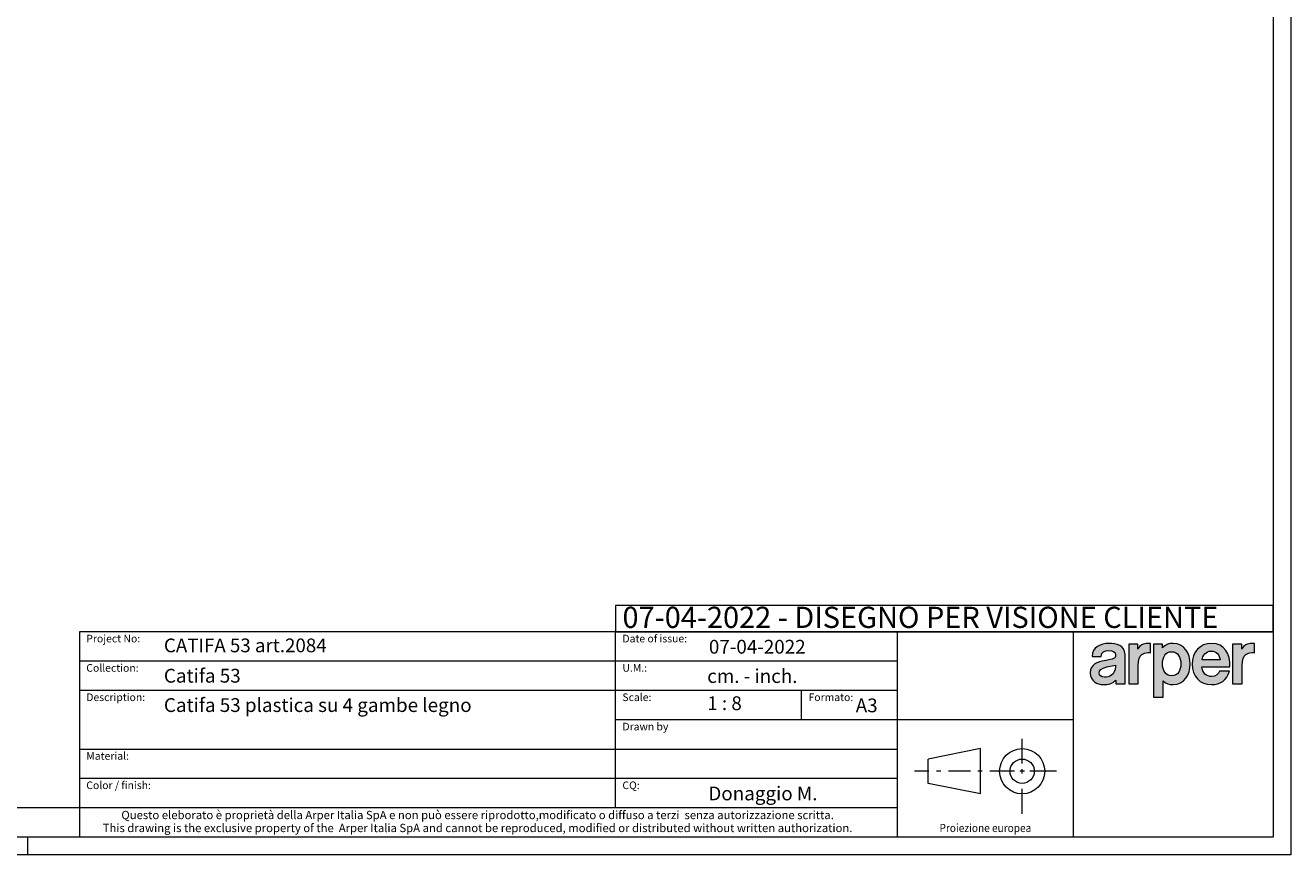
# Model space of a CAD drawing. Units: millimetres. Extents: x 0 to 3272, y 0 to 2287.
# Drawn here: x 1633 to 3272, y 0 to 1075 of the extents above; entities that cross this region are included whole.
import ezdxf
from ezdxf.enums import TextEntityAlignment as Align

# ---------------------------------------------------------------- set-up
doc = ezdxf.new("R2010")
doc.units = ezdxf.units.MM
doc.linetypes.add('SLD-Solido', pattern=[0])
doc.layers.add('CARTIGLIO', color=7, linetype='Continuous', lineweight=13)
doc.layers.add('Livello 1', color=7, linetype='Continuous')
doc.layers.add('TESTI', color=179, linetype='SLD-Solido')
doc.styles.add('ARIAL', font='Arial')
doc.styles.add('SLDTEXTSTYLE0', font='arial.ttf')
doc.styles.add('SLDTEXTSTYLE1', font='arial.ttf', dxfattribs={"width": 0.948})

# ---------------------------------------------------------------- blocks, each defined once
blk = doc.blocks.new('A$C72E23E4F')
at = {"layer": 'TESTI'}
h = blk.add_hatch(color=7, dxfattribs=at)
edge = h.paths.add_edge_path()
edge.add_spline(control_points=[(-7.64, 2.79), (-8.22, 2.16), (-8.94, 2.04), (-9.62, 2.04), (-10.78, 2.04), (-11.79, 2.62), (-11.79, 3.95), (-11.79, 5.4), (-10.59, 5.7), (-9.53, 5.92), (-9.53, 5.92), (-8.27, 6.18), (-8.27, 6.18), (-7.9, 6.26), (-7.7, 6.45), (-7.7, 6.86), (-7.7, 7.34), (-8.17, 7.56), (-8.82, 7.56), (-9.49, 7.56), (-9.99, 7.31), (-10.03, 6.62), (-10.03, 6.62), (-11.5, 6.62), (-11.5, 6.62), (-11.47, 8.08), (-10.13, 8.73), (-8.77, 8.73), (-7.6, 8.73), (-6.17, 8.46), (-6.17, 6.9), (-6.17, 6.9), (-6.17, 2.17), (-6.17, 2.17), (-6.17, 2.17), (-7.64, 2.17), (-7.64, 2.17), (-7.64, 2.17), (-7.64, 2.79), (-7.64, 2.79)], knot_values=[0, 0, 0, 0, 1, 1, 1, 2, 2, 2, 3, 3, 3, 4, 4, 4, 5, 5, 5, 6, 6, 6, 7, 7, 7, 8, 8, 8, 9, 9, 9, 10, 10, 10, 11, 11, 11, 12, 12, 12, 13, 13, 13, 13], degree=3, periodic=0)
edge = h.paths.add_edge_path(flags=16)
edge.add_spline(control_points=[(-7.74, 5.21), (-7.74, 5.21), (-9.13, 4.9), (-9.13, 4.9), (-10.12, 4.68), (-10.34, 4.35), (-10.34, 3.91), (-10.34, 3.57), (-10.04, 3.26), (-9.47, 3.26), (-8.81, 3.26), (-7.74, 3.56), (-7.74, 4.99), (-7.74, 4.99), (-7.74, 5.21), (-7.74, 5.21)], knot_values=[0, 0, 0, 0, 1, 1, 1, 2, 2, 2, 3, 3, 3, 4, 4, 4, 5, 5, 5, 5], degree=3, periodic=0)
h = blk.add_hatch(color=7, dxfattribs=at)
edge = h.paths.add_edge_path()
edge.add_spline(control_points=[(12.81, 4.17), (12.81, 4.68), (12.81, 5.09), (12.81, 5.09), (12.81, 6.12), (12.96, 6.58), (13.38, 6.91)], knot_values=[7, 7, 7, 7, 7.375023, 7.375023, 7.375023, 8.375023, 8.375023, 8.375023, 8.375023], degree=3, periodic=0)
edge.add_spline(control_points=[(13.38, 6.91), (13.65, 7.12), (13.92, 7.23), (14.37, 7.23)], knot_values=[6, 6, 6, 6, 7, 7, 7, 7], degree=3, periodic=0)
edge.add_spline(control_points=[(14.37, 7.23), (14.55, 7.23), (14.6, 7.23), (14.81, 7.21)], knot_values=[5, 5, 5, 5, 6, 6, 6, 6], degree=3, periodic=0)
edge.add_spline(control_points=[(14.81, 7.21), (14.81, 7.21), (14.81, 8.68), (14.81, 8.68), (14.63, 8.74), (14.44, 8.73), (14.37, 8.73)], knot_values=[3, 3, 3, 3, 4, 4, 4, 5, 5, 5, 5], degree=3, periodic=0)
edge.add_spline(control_points=[(14.37, 8.73), (13.64, 8.73), (13.09, 8.4), (12.72, 7.81)], knot_values=[2, 2, 2, 2, 3, 3, 3, 3], degree=3, periodic=0)
edge.add_spline(control_points=[(12.72, 7.81), (12.72, 7.81), (12.72, 8.6), (12.72, 8.6), (12.72, 8.6), (12.35, 8.6), (11.98, 8.6)], knot_values=[0.5, 0.5, 0.5, 0.5, 1.5, 1.5, 1.5, 2, 2, 2, 2], degree=3, periodic=0)
edge.add_spline(control_points=[(11.98, 8.6), (11.61, 8.6), (11.25, 8.6), (11.25, 8.6), (11.25, 8.6), (11.25, 7.69), (11.25, 6.56)], knot_values=[10.624977, 10.624977, 10.624977, 10.624977, 11.124977, 11.124977, 11.124977, 11.5, 11.5, 11.5, 11.5], degree=3, periodic=0)
edge.add_spline(control_points=[(11.25, 6.56), (11.25, 5.43), (11.25, 4.08), (11.25, 3.17)], knot_values=[10.249985, 10.249985, 10.249985, 10.249985, 10.624977, 10.624977, 10.624977, 10.624977], degree=3, periodic=0)
edge.add_spline(control_points=[(11.25, 3.17), (11.25, 2.95), (11.25, 2.75), (11.25, 2.59)], knot_values=[10.156237, 10.156237, 10.156237, 10.156237, 10.249985, 10.249985, 10.249985, 10.249985], degree=3, periodic=0)
edge.add_spline(control_points=[(11.25, 2.59), (11.25, 2.43), (11.25, 2.31), (11.25, 2.24)], knot_values=[10.062489, 10.062489, 10.062489, 10.062489, 10.156237, 10.156237, 10.156237, 10.156237], degree=3, periodic=0)
edge.add_spline(control_points=[(11.25, 2.2), (11.25, 2.19), (11.25, 2.18), (11.25, 2.17)], knot_values=[10.015615, 10.015615, 10.015615, 10.015615, 10.039052, 10.039052, 10.039052, 10.039052], degree=3, periodic=0)
edge.add_spline(control_points=[(11.25, 2.17), (11.25, 2.17), (11.25, 2.17), (11.25, 2.17), (11.25, 2.17), (11.25, 2.17), (11.25, 2.17)], knot_values=[9.999502, 9.999502, 9.999502, 9.999502, 10.000102, 10.000102, 10.000102, 10.0006, 10.0006, 10.0006, 10.0006], degree=3, periodic=0)
edge.add_spline(control_points=[(11.27, 2.17), (11.29, 2.17), (11.3, 2.17), (11.31, 2.17)], knot_values=[9.874992, 9.874992, 9.874992, 9.874992, 9.921867, 9.921867, 9.921867, 9.921867], degree=3, periodic=0)
edge.add_spline(control_points=[(11.31, 2.17), (11.38, 2.17), (11.48, 2.17), (11.61, 2.17)], knot_values=[9.687496, 9.687496, 9.687496, 9.687496, 9.874993, 9.874993, 9.874993, 9.874993], degree=3, periodic=0)
edge.add_spline(control_points=[(11.61, 2.17), (11.73, 2.17), (11.88, 2.17), (12.03, 2.17)], knot_values=[9.5, 9.5, 9.5, 9.5, 9.687496, 9.687496, 9.687496, 9.687496], degree=3, periodic=0)
edge.add_spline(control_points=[(12.03, 2.17), (12.17, 2.17), (12.32, 2.17), (12.45, 2.17)], knot_values=[9.312504, 9.312504, 9.312504, 9.312504, 9.5, 9.5, 9.5, 9.5], degree=3, periodic=0)
edge.add_spline(control_points=[(12.45, 2.17), (12.57, 2.17), (12.68, 2.17), (12.74, 2.17)], knot_values=[9.125007, 9.125007, 9.125007, 9.125007, 9.312504, 9.312504, 9.312504, 9.312504], degree=3, periodic=0)
edge.add_spline(control_points=[(12.78, 2.17), (12.79, 2.17), (12.8, 2.17), (12.8, 2.17)], knot_values=[9.031259, 9.031259, 9.031259, 9.031259, 9.078133, 9.078133, 9.078133, 9.078133], degree=3, periodic=0)
edge.add_spline(control_points=[(12.81, 2.17), (12.81, 2.17), (12.81, 2.17), (12.81, 2.17), (12.81, 2.17), (12.81, 2.17), (12.81, 2.17)], knot_values=[8.999766, 8.999766, 8.999766, 8.999766, 9.000997, 9.000997, 9.000997, 9.001231, 9.001231, 9.001231, 9.001231], degree=3, periodic=0)
edge.add_spline(control_points=[(12.81, 2.2), (12.81, 2.23), (12.81, 2.29), (12.81, 2.36)], knot_values=[8.843763, 8.843763, 8.843763, 8.843763, 8.937511, 8.937511, 8.937511, 8.937511], degree=3, periodic=0)
edge.add_spline(control_points=[(12.81, 2.36), (12.81, 2.43), (12.81, 2.52), (12.81, 2.63)], knot_values=[8.750015, 8.750015, 8.750015, 8.750015, 8.843763, 8.843763, 8.843763, 8.843763], degree=3, periodic=0)
edge.add_spline(control_points=[(12.81, 2.63), (12.81, 3.04), (12.81, 3.65), (12.81, 4.17)], knot_values=[8.375023, 8.375023, 8.375023, 8.375023, 8.750015, 8.750015, 8.750015, 8.750015], degree=3, periodic=0)
edge = h.paths.add_edge_path()
edge.add_spline(control_points=[(-3.45, 6.91), (-3.18, 7.12), (-2.91, 7.23), (-2.47, 7.23)], knot_values=[6, 6, 6, 6, 7, 7, 7, 7], degree=3, periodic=0)
edge.add_spline(control_points=[(-2.47, 7.23), (-2.29, 7.23), (-2.23, 7.23), (-2.03, 7.21)], knot_values=[5, 5, 5, 5, 6, 6, 6, 6], degree=3, periodic=0)
edge.add_spline(control_points=[(-2.03, 7.21), (-2.03, 7.21), (-2.03, 8.68), (-2.03, 8.68), (-2.21, 8.74), (-2.39, 8.73), (-2.47, 8.73)], knot_values=[3, 3, 3, 3, 4, 4, 4, 5, 5, 5, 5], degree=3, periodic=0)
edge.add_spline(control_points=[(-2.47, 8.73), (-3.19, 8.73), (-3.74, 8.4), (-4.12, 7.81)], knot_values=[2, 2, 2, 2, 3, 3, 3, 3], degree=3, periodic=0)
edge.add_spline(control_points=[(-4.12, 7.81), (-4.12, 7.81), (-4.12, 8.6), (-4.12, 8.6), (-4.12, 8.6), (-4.48, 8.6), (-4.85, 8.6)], knot_values=[0.5, 0.5, 0.5, 0.5, 1.5, 1.5, 1.5, 2, 2, 2, 2], degree=3, periodic=0)
edge.add_spline(control_points=[(-4.85, 8.6), (-5.22, 8.6), (-5.58, 8.6), (-5.58, 8.6), (-5.58, 8.6), (-5.58, 7.69), (-5.58, 6.56)], knot_values=[10.624977, 10.624977, 10.624977, 10.624977, 11.124977, 11.124977, 11.124977, 11.5, 11.5, 11.5, 11.5], degree=3, periodic=0)
edge.add_spline(control_points=[(-5.58, 6.56), (-5.58, 5.43), (-5.58, 4.08), (-5.58, 3.17)], knot_values=[10.249985, 10.249985, 10.249985, 10.249985, 10.624977, 10.624977, 10.624977, 10.624977], degree=3, periodic=0)
edge.add_spline(control_points=[(-5.58, 3.17), (-5.58, 2.95), (-5.58, 2.75), (-5.58, 2.59)], knot_values=[10.156237, 10.156237, 10.156237, 10.156237, 10.249985, 10.249985, 10.249985, 10.249985], degree=3, periodic=0)
edge.add_spline(control_points=[(-5.58, 2.59), (-5.58, 2.43), (-5.58, 2.31), (-5.58, 2.24)], knot_values=[10.062489, 10.062489, 10.062489, 10.062489, 10.156237, 10.156237, 10.156237, 10.156237], degree=3, periodic=0)
edge.add_spline(control_points=[(-5.58, 2.2), (-5.58, 2.19), (-5.58, 2.18), (-5.58, 2.17)], knot_values=[10.015615, 10.015615, 10.015615, 10.015615, 10.039052, 10.039052, 10.039052, 10.039052], degree=3, periodic=0)
edge.add_spline(control_points=[(-5.58, 2.17), (-5.58, 2.17), (-5.58, 2.17), (-5.58, 2.17), (-5.58, 2.17), (-5.58, 2.17), (-5.58, 2.17)], knot_values=[9.999502, 9.999502, 9.999502, 9.999502, 10.000102, 10.000102, 10.000102, 10.0006, 10.0006, 10.0006, 10.0006], degree=3, periodic=0)
edge.add_spline(control_points=[(-5.56, 2.17), (-5.55, 2.17), (-5.53, 2.17), (-5.52, 2.17)], knot_values=[9.874992, 9.874992, 9.874992, 9.874992, 9.921867, 9.921867, 9.921867, 9.921867], degree=3, periodic=0)
edge.add_spline(control_points=[(-5.52, 2.17), (-5.45, 2.17), (-5.35, 2.17), (-5.22, 2.17)], knot_values=[9.687496, 9.687496, 9.687496, 9.687496, 9.874993, 9.874993, 9.874993, 9.874993], degree=3, periodic=0)
edge.add_spline(control_points=[(-5.22, 2.17), (-5.1, 2.17), (-4.95, 2.17), (-4.81, 2.17)], knot_values=[9.5, 9.5, 9.5, 9.5, 9.687496, 9.687496, 9.687496, 9.687496], degree=3, periodic=0)
edge.add_spline(control_points=[(-4.81, 2.17), (-4.66, 2.17), (-4.51, 2.17), (-4.39, 2.17)], knot_values=[9.312504, 9.312504, 9.312504, 9.312504, 9.5, 9.5, 9.5, 9.5], degree=3, periodic=0)
edge.add_spline(control_points=[(-4.39, 2.17), (-4.26, 2.17), (-4.16, 2.17), (-4.09, 2.17)], knot_values=[9.125007, 9.125007, 9.125007, 9.125007, 9.312504, 9.312504, 9.312504, 9.312504], degree=3, periodic=0)
edge.add_spline(control_points=[(-4.05, 2.17), (-4.04, 2.17), (-4.04, 2.17), (-4.03, 2.17)], knot_values=[9.031259, 9.031259, 9.031259, 9.031259, 9.078133, 9.078133, 9.078133, 9.078133], degree=3, periodic=0)
edge.add_spline(control_points=[(-4.03, 2.17), (-4.03, 2.17), (-4.03, 2.17), (-4.03, 2.17), (-4.03, 2.17), (-4.03, 2.17), (-4.03, 2.17)], knot_values=[8.999766, 8.999766, 8.999766, 8.999766, 9.000997, 9.000997, 9.000997, 9.001231, 9.001231, 9.001231, 9.001231], degree=3, periodic=0)
edge.add_spline(control_points=[(-4.03, 2.2), (-4.03, 2.23), (-4.03, 2.29), (-4.03, 2.36)], knot_values=[8.843763, 8.843763, 8.843763, 8.843763, 8.937511, 8.937511, 8.937511, 8.937511], degree=3, periodic=0)
edge.add_spline(control_points=[(-4.03, 2.36), (-4.03, 2.43), (-4.03, 2.52), (-4.03, 2.63)], knot_values=[8.750015, 8.750015, 8.750015, 8.750015, 8.843763, 8.843763, 8.843763, 8.843763], degree=3, periodic=0)
edge.add_spline(control_points=[(-4.03, 2.63), (-4.03, 3.04), (-4.03, 3.65), (-4.03, 4.17)], knot_values=[8.375023, 8.375023, 8.375023, 8.375023, 8.750015, 8.750015, 8.750015, 8.750015], degree=3, periodic=0)
edge.add_spline(control_points=[(-4.03, 4.17), (-4.03, 4.68), (-4.03, 5.09), (-4.03, 5.09), (-4.03, 6.12), (-3.87, 6.58), (-3.45, 6.91)], knot_values=[7, 7, 7, 7, 7.375023, 7.375023, 7.375023, 8.375023, 8.375023, 8.375023, 8.375023], degree=3, periodic=0)
h = blk.add_hatch(color=7, dxfattribs=at)
edge = h.paths.add_edge_path(flags=16)
edge.add_spline(control_points=[(2.87, 5.43), (2.87, 6.45), (2.4, 7.38), (1.38, 7.38), (0.34, 7.38), (-0.1, 6.48), (-0.1, 5.43), (-0.1, 4.38), (0.36, 3.46), (1.39, 3.46), (2.43, 3.46), (2.87, 4.38), (2.87, 5.43)], knot_values=[0, 0, 0, 0, 1, 1, 1, 2, 2, 2, 3, 3, 3, 4, 4, 4, 4], degree=3, periodic=0)
edge = h.paths.add_edge_path()
edge.add_spline(control_points=[(-0.09, 8.01), (0.36, 8.52), (0.92, 8.73), (1.62, 8.73), (3.42, 8.73), (4.39, 7.1), (4.39, 5.38), (4.39, 3.65), (3.42, 2.04), (1.62, 2.04), (0.96, 2.04), (0.49, 2.18), (0, 2.64), (0, 2.64), (0, 0), (0, 0), (0, 0), (-1.56, 0), (-1.56, 0), (-1.56, 0), (-1.56, 8.6), (-1.56, 8.6), (-1.56, 8.6), (-0.09, 8.6), (-0.09, 8.6), (-0.09, 8.6), (-0.09, 8.01), (-0.09, 8.01)], knot_values=[0, 0, 0, 0, 1, 1, 1, 2, 2, 2, 3, 3, 3, 4, 4, 4, 5, 5, 5, 6, 6, 6, 7, 7, 7, 8, 8, 8, 9, 9, 9, 9], degree=3, periodic=0)
h = blk.add_hatch(color=7, dxfattribs=at)
edge = h.paths.add_edge_path()
edge.add_spline(control_points=[(6.29, 4.94), (6.36, 3.91), (6.98, 3.35), (7.9, 3.35), (8.53, 3.35), (9.01, 3.78), (9.13, 4.21), (9.13, 4.21), (10.72, 4.21), (10.72, 4.21), (10.3, 2.7), (9.24, 2.04), (7.85, 2.04), (5.9, 2.04), (4.71, 3.4), (4.71, 5.38), (4.71, 7.29), (5.96, 8.73), (7.85, 8.73), (9.94, 8.73), (10.94, 6.91), (10.81, 4.94), (10.81, 4.94), (6.29, 4.94), (6.29, 4.94)], knot_values=[0, 0, 0, 0, 1, 1, 1, 2, 2, 2, 3, 3, 3, 4, 4, 4, 5, 5, 5, 6, 6, 6, 7, 7, 7, 8, 8, 8, 8], degree=3, periodic=0)
edge = h.paths.add_edge_path(flags=16)
edge.add_spline(control_points=[(9.22, 6.05), (9.13, 6.87), (8.61, 7.48), (7.79, 7.48), (6.9, 7.48), (6.38, 6.75), (6.31, 6.05), (6.31, 6.05), (9.22, 6.05), (9.22, 6.05)], knot_values=[0, 0, 0, 0, 1, 1, 1, 2, 2, 2, 3, 3, 3, 3], degree=3, periodic=0)
at = {"layer": 'Livello 1', "color": 7, "lineweight": 13}
for points, knots in [([(-7.64, 2.79), (-8.22, 2.16), (-8.94, 2.04), (-9.62, 2.04), (-10.78, 2.04), (-11.79, 2.62), (-11.79, 3.95), (-11.79, 5.4), (-10.59, 5.7), (-9.53, 5.92), (-9.53, 5.92), (-8.27, 6.18), (-8.27, 6.18), (-7.9, 6.26), (-7.7, 6.45), (-7.7, 6.86), (-7.7, 7.34), (-8.17, 7.56), (-8.82, 7.56), (-9.49, 7.56), (-9.99, 7.31), (-10.03, 6.62), (-10.03, 6.62), (-11.5, 6.62), (-11.5, 6.62), (-11.47, 8.08), (-10.13, 8.73), (-8.77, 8.73), (-7.6, 8.73), (-6.17, 8.46), (-6.17, 6.9), (-6.17, 6.9), (-6.17, 2.17), (-6.17, 2.17), (-6.17, 2.17), (-7.64, 2.17), (-7.64, 2.17), (-7.64, 2.17), (-7.64, 2.79), (-7.64, 2.79)], [0, 0, 0, 0, 1, 1, 1, 2, 2, 2, 3, 3, 3, 4, 4, 4, 5, 5, 5, 6, 6, 6, 7, 7, 7, 8, 8, 8, 9, 9, 9, 10, 10, 10, 11, 11, 11, 12, 12, 12, 13, 13, 13, 13]), ([(-5.58, 8.6), (-5.58, 8.6), (-4.12, 8.6), (-4.12, 8.6), (-4.12, 8.6), (-4.12, 7.81), (-4.12, 7.81), (-3.74, 8.4), (-3.19, 8.73), (-2.47, 8.73), (-2.39, 8.73), (-2.21, 8.74), (-2.03, 8.68), (-2.03, 8.68), (-2.03, 7.21), (-2.03, 7.21), (-2.23, 7.23), (-2.29, 7.23), (-2.47, 7.23), (-2.91, 7.23), (-3.18, 7.12), (-3.45, 6.91), (-3.87, 6.58), (-4.03, 6.12), (-4.03, 5.09), (-4.03, 5.09), (-4.03, 2.17), (-4.03, 2.17), (-4.03, 2.17), (-5.58, 2.17), (-5.58, 2.17), (-5.58, 2.17), (-5.58, 8.6), (-5.58, 8.6)], [0, 0, 0, 0, 1, 1, 1, 2, 2, 2, 3, 3, 3, 4, 4, 4, 5, 5, 5, 6, 6, 6, 7, 7, 7, 8, 8, 8, 9, 9, 9, 10, 10, 10, 11, 11, 11, 11]), ([(-0.09, 8.01), (0.36, 8.52), (0.92, 8.73), (1.62, 8.73), (3.42, 8.73), (4.39, 7.1), (4.39, 5.38), (4.39, 3.65), (3.42, 2.04), (1.62, 2.04), (0.96, 2.04), (0.49, 2.18), (0, 2.64), (0, 2.64), (0, 0), (0, 0), (0, 0), (-1.56, 0), (-1.56, 0), (-1.56, 0), (-1.56, 8.6), (-1.56, 8.6), (-1.56, 8.6), (-0.09, 8.6), (-0.09, 8.6), (-0.09, 8.6), (-0.09, 8.01), (-0.09, 8.01)], [0, 0, 0, 0, 1, 1, 1, 2, 2, 2, 3, 3, 3, 4, 4, 4, 5, 5, 5, 6, 6, 6, 7, 7, 7, 8, 8, 8, 9, 9, 9, 9]), ([(6.29, 4.94), (6.36, 3.91), (6.98, 3.35), (7.9, 3.35), (8.53, 3.35), (9.01, 3.78), (9.13, 4.21), (9.13, 4.21), (10.72, 4.21), (10.72, 4.21), (10.3, 2.7), (9.24, 2.04), (7.85, 2.04), (5.9, 2.04), (4.71, 3.4), (4.71, 5.38), (4.71, 7.29), (5.96, 8.73), (7.85, 8.73), (9.94, 8.73), (10.94, 6.91), (10.81, 4.94), (10.81, 4.94), (6.29, 4.94), (6.29, 4.94)], [0, 0, 0, 0, 1, 1, 1, 2, 2, 2, 3, 3, 3, 4, 4, 4, 5, 5, 5, 6, 6, 6, 7, 7, 7, 8, 8, 8, 8]), ([(11.25, 8.6), (11.25, 8.6), (12.72, 8.6), (12.72, 8.6), (12.72, 8.6), (12.72, 7.81), (12.72, 7.81), (13.09, 8.4), (13.64, 8.73), (14.37, 8.73), (14.44, 8.73), (14.63, 8.74), (14.81, 8.68), (14.81, 8.68), (14.81, 7.21), (14.81, 7.21), (14.6, 7.23), (14.55, 7.23), (14.37, 7.23), (13.92, 7.23), (13.65, 7.12), (13.38, 6.91), (12.96, 6.58), (12.81, 6.12), (12.81, 5.09), (12.81, 5.09), (12.81, 2.17), (12.81, 2.17), (12.81, 2.17), (11.25, 2.17), (11.25, 2.17), (11.25, 2.17), (11.25, 8.6), (11.25, 8.6)], [0, 0, 0, 0, 1, 1, 1, 2, 2, 2, 3, 3, 3, 4, 4, 4, 5, 5, 5, 6, 6, 6, 7, 7, 7, 8, 8, 8, 9, 9, 9, 10, 10, 10, 11, 11, 11, 11]), ([(2.87, 5.43), (2.87, 6.45), (2.4, 7.38), (1.38, 7.38), (0.34, 7.38), (-0.1, 6.48), (-0.1, 5.43), (-0.1, 4.38), (0.36, 3.46), (1.39, 3.46), (2.43, 3.46), (2.87, 4.38), (2.87, 5.43)], [0, 0, 0, 0, 1, 1, 1, 2, 2, 2, 3, 3, 3, 4, 4, 4, 4]), ([(9.22, 6.05), (9.13, 6.87), (8.61, 7.48), (7.79, 7.48), (6.9, 7.48), (6.38, 6.75), (6.31, 6.05), (6.31, 6.05), (9.22, 6.05), (9.22, 6.05)], [0, 0, 0, 0, 1, 1, 1, 2, 2, 2, 3, 3, 3, 3]), ([(-7.74, 5.21), (-7.74, 5.21), (-9.13, 4.9), (-9.13, 4.9), (-10.12, 4.68), (-10.34, 4.35), (-10.34, 3.91), (-10.34, 3.57), (-10.04, 3.26), (-9.47, 3.26), (-8.81, 3.26), (-7.74, 3.56), (-7.74, 4.99), (-7.74, 4.99), (-7.74, 5.21), (-7.74, 5.21)], [0, 0, 0, 0, 1, 1, 1, 2, 2, 2, 3, 3, 3, 4, 4, 4, 5, 5, 5, 5])]:
    blk.add_open_spline(points, degree=3, knots=knots, dxfattribs=at)
blk = doc.blocks.new('A$C34412E39')
at = {"layer": 'TESTI', "color": 7}
blk.add_blockref('A$C72E23E4F', (14.52, -10.61), dxfattribs=at)

msp = doc.modelspace()

# ---------------------------------------------------------------- linework, layer by layer
at = {"layer": 'CARTIGLIO'}
for p, q in [((3248.858, 288.985), (1702.647, 288.985)), ((1702.647, 288.985), (1702.647, 22.815)), ((2397.112, 60.839), (2397.112, 288.985)), ((2990.292, 288.985), (2762.146, 288.985)), ((2762.146, 22.815), (2762.146, 288.985)), ((2990.292, 22.815), (2990.292, 288.985)), ((2762.146, 250.961), (1702.647, 250.961)), ((2762.146, 212.936), (1702.647, 212.936)), ((2638.159, 174.912), (2638.159, 212.936)), ((2990.292, 174.912), (2397.112, 174.912)), ((2923.838, 118.28), (2923.838, 150.393)), ((1702.647, 136.888), (2762.146, 136.888)), ((2869.67, 137.453), (2802.159, 123.951)), ((2869.67, 78.944), (2869.67, 137.453)), ((2802.159, 92.446), (2802.159, 123.951)), ((2762.146, 98.863), (1702.647, 98.863)), ((2803.092, 108.198), (2784.156, 108.198)), ((2818.359, 108.198), (2812.733, 108.198)), ((2856.749, 108.198), (2828.219, 108.198)), ((2872.235, 108.198), (2866.609, 108.198)), ((2913.757, 108.198), (2882.095, 108.198)), ((2926.651, 108.198), (2921.025, 108.198)), ((2923.838, 105.385), (2923.838, 111.011)), ((2968.283, 108.198), (2933.698, 108.198)), ((2869.67, 78.944), (2802.159, 92.446)), ((2923.838, 53.14), (2923.838, 85.474)), ((1702.647, 60.839), (968.588, 60.839)), ((2762.146, 60.839), (1702.647, 60.839)), ((1635.836, 0), (1635.836, 22.815))]:
    msp.add_line(p, q, dxfattribs=at)
for points in [[(0, 2287.478), (3271.673, 2287.478), (3271.673, 0), (0, 0)], [(22.815, 2264.664), (3248.858, 2264.664), (3248.858, 22.815), (22.815, 22.815)], [(2397.112, 288.985), (3248.858, 288.985), (3248.858, 323.194), (2397.112, 323.194)]]:
    msp.add_lwpolyline(points, close=True, dxfattribs=at)
for radius in [29.255, 15.753]:
    msp.add_circle((2923.838, 108.198), radius, dxfattribs=at)

# ---------------------------------------------------------------- block references
at = {"layer": 'CARTIGLIO', "xscale": 7.9992, "yscale": 7.9992, "zscale": 7.9992}
msp.add_blockref('A$C34412E39', (2990.292, 288.985), dxfattribs=at)

# ---------------------------------------------------------------- texts
at = {"layer": 'CARTIGLIO', "style": 'ARIAL'}
for s, height, p in [('Project No: ', 9.88634, (1711.57, 275.193)), ('Date of issue: ', 9.88634, (2406.035, 275.193)), ('Collection: ', 9.88634, (1711.57, 237.168)), ('U.M.:', 9.8863, (2406.035, 237.168)), ('cm. - inch. ', 17.89272, (2515.887, 222.617)), ('Description: ', 9.88634, (1711.57, 199.144)), ('Scale:', 9.8863, (2406.035, 199.144)), ('1 : 8', 17.8927, (2515.887, 187.422)), ('Formato:', 9.8863, (2647.082, 199.144)), ('A3', 17.8927, (2708.234, 184.593)), ('Drawn by', 9.8863, (2406.035, 161.12)), ('Material: ', 9.8863, (1711.57, 123.095)), ('Color / finish: ', 9.88634, (1711.57, 85.071))]:
    msp.add_text(s, height=height, dxfattribs=at).set_placement(p)
for s, p in [('Questo eleborato è proprietà della Arper Italia SpA e non può essere riprodotto,modificato o diffuso a terzi  senza autorizzazione scritta.', (2218.398, 56.828)), ('This drawing is the exclusive property of the  Arper Italia SpA and cannot be reproduced, modified or distributed without written authorization.', (2218.398, 40.024))]:
    msp.add_text(s, height=10.735633, dxfattribs=at).set_placement(p, align=Align.TOP_CENTER)
at = {"layer": 'CARTIGLIO', "style": 'ARIAL', "width": 0.9}
msp.add_text('Proiezione europea', height=10.64682, dxfattribs=at).set_placement((2876.219, 40.011), align=Align.TOP_CENTER)
at = {"layer": 'CARTIGLIO', "linetype": 'SLD-Solido', "lineweight": 0, "attachment_point": 1, "style": 'SLDTEXTSTYLE0'}
for s, insert, char_height in [('{07-04-2022 - DISEGNO PER VISIONE CLIENTE}', (2406.106, 321.416), 27.51667), ('{07-04-2022}', (2518.035, 278.487), 17.89451), ('Donaggio M.', (2517.328, 88.361), 17.89451)]:
    msp.add_mtext(s, dxfattribs=dict(at, insert=insert, char_height=char_height))
at = {"layer": 'CARTIGLIO', "attachment_point": 1}
for s, insert, char_height, style in [('CATIFA 53 art.2084 ', (1812.074, 280.184), 17.8, 'SLDTEXTSTYLE0'), ('Catifa 53', (1812.084, 240.914), 17.8945, 'SLDTEXTSTYLE0'), ('Catifa 53 plastica su 4 gambe legno', (1812.084, 202.885), 17.89451, 'SLDTEXTSTYLE0'), ('CQ:', (2406.035, 94.931), 9.8863, 'SLDTEXTSTYLE1')]:
    msp.add_mtext(s, dxfattribs=dict(at, insert=insert, char_height=char_height, style=style))

doc.saveas('drawing.dxf')
